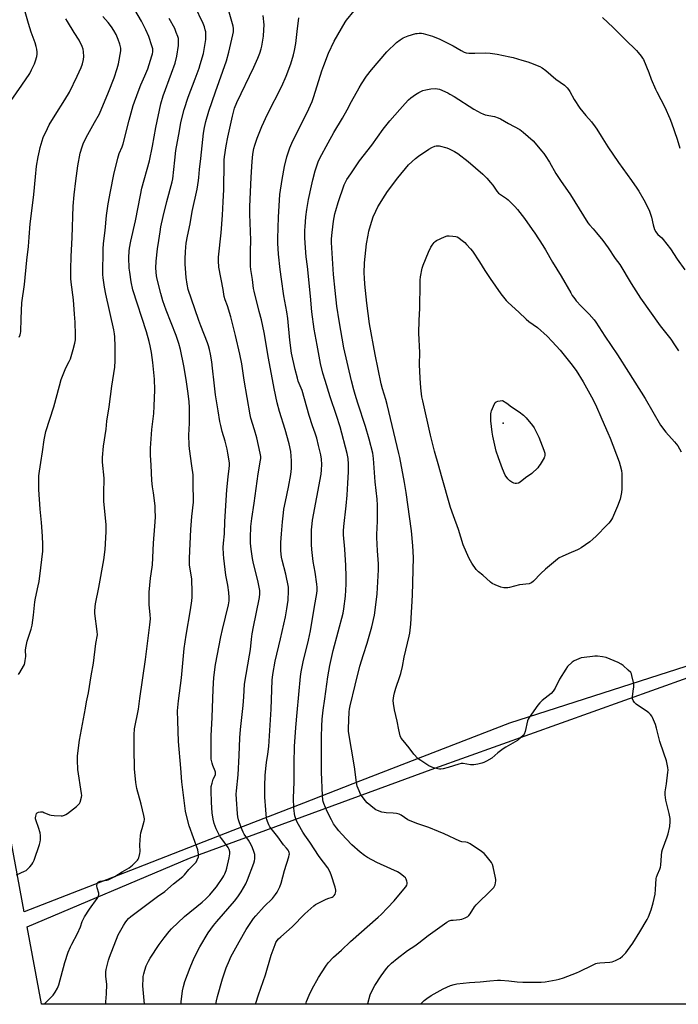
# Model space of a CAD drawing. Units: inches. Extents: x 1189769 to 1195769, y 537457 to 541457.
# Drawn here: x 1190324 to 1190698, y 537457 to 538016 of the extents above; entities that cross this region are included whole.
import ezdxf

# ---------------------------------------------------------------- set-up
doc = ezdxf.new("R2010")
doc.units = ezdxf.units.IN
doc.header["$MEASUREMENT"] = 0
for name, color, linetype in [('ELEV-Spot Elevation', 7, 'Continuous'), ('NTRL-Farm Land', 3, 'Continuous'), ('NTRL-Pasture Land', 2, 'Continuous'), ('Undefined', 1, 'Continuous')]:
    doc.layers.add(name, color=color, linetype=linetype)

msp = doc.modelspace()

# ---------------------------------------------------------------- linework, layer by layer
at = {"layer": 'ELEV-Spot Elevation'}
msp.add_point((1190598.42, 537787.01, 396.07), dxfattribs=at)
at = {"layer": 'NTRL-Farm Land'}
msp.add_lwpolyline([(1191267.79, 537457.32), (1190949.8, 537457.36), (1190949.73, 537457.53), (1190936.61, 537487.24), (1190844.95, 537694.95), (1190818.89, 537686.58), (1190781.52, 537674.58), (1190601.94, 537616.9), (1190517.44, 537584.04), (1190485.14, 537571.48), (1190445.08, 537555.9), (1190390.31, 537534.61), (1190326.69, 537509.87), (1190298.31, 537662.67)], dxfattribs=at)
at = {"layer": 'NTRL-Pasture Land'}
msp.add_lwpolyline([(1190841.23, 537690.08), (1190944.5, 537457.36), (1190336.43, 537457.42), (1190336.41, 537457.53), (1190328.27, 537501.35), (1190420.42, 537540.22), (1190559.55, 537591.25), (1190757.3, 537662.05)], close=True, dxfattribs=at)
at = {"layer": 'Undefined'}
for points, elevation in [([(1190394.96, 537457.42), (1190393.98, 537467.81), (1190394.09, 537471.88), (1190394.23, 537473.01), (1190394.57, 537474.67), (1190395.07, 537476.63), (1190395.92, 537479.16), (1190397.13, 537481.77), (1190398.08, 537483.54), (1190403.32, 537491.28), (1190406.13, 537495.09), (1190408.92, 537498.69), (1190410.26, 537500.14), (1190417.62, 537507.17), (1190427.59, 537515.24), (1190429.73, 537517.16), (1190431.94, 537519.43), (1190434.66, 537522.62), (1190435.75, 537524.04), (1190439.34, 537529.2), (1190439.94, 537530.22), (1190440.41, 537531.3), (1190441.17, 537533.23), (1190441.62, 537534.65), (1190442.97, 537540.45), (1190443.41, 537542.78), (1190443.39, 537543.87), (1190443.01, 537545.08), (1190442.3, 537546.21), (1190438.7, 537551.18), (1190437.92, 537552.4), (1190435.55, 537556.95), (1190434.93, 537558.47), (1190434.48, 537559.82), (1190433.83, 537562.36), (1190433.3, 537566), (1190432.88, 537571.74), (1190432.69, 537578.54), (1190432.82, 537580.92), (1190433.24, 537582.85), (1190433.89, 537585.01), (1190434.96, 537587.13), (1190435.16, 537587.71), (1190435.22, 537588.17), (1190435.17, 537588.96), (1190435.03, 537589.51), (1190433.68, 537592.75), (1190433.27, 537594.12), (1190432.82, 537596.36), (1190432.71, 537598.41), (1190432.69, 537603.21), (1190432.78, 537609.56), (1190433.25, 537619.97), (1190433.82, 537636.2), (1190434.22, 537642.84), (1190435.22, 537650.11), (1190438.27, 537665.87), (1190439.19, 537669.95), (1190442.63, 537684.05), (1190443.04, 537686.34), (1190443.03, 537688.1), (1190442.77, 537691.02), (1190442.11, 537695.08), (1190441.04, 537700.85), (1190439.91, 537710.48), (1190439.69, 537712.81), (1190439.59, 537716.56), (1190439.71, 537718.91), (1190440.3, 537724.26), (1190440.52, 537731.18), (1190441.65, 537749.26), (1190442.34, 537756.66), (1190443, 537761.38), (1190443.11, 537763.08), (1190443.09, 537764.51), (1190442.28, 537770.04), (1190441.86, 537772.35), (1190440.64, 537776.83), (1190438.97, 537782.26), (1190438.14, 537785.71), (1190437.7, 537788), (1190436.68, 537794), (1190435.26, 537803.12), (1190434.38, 537809.89), (1190433.53, 537818.17), (1190433.07, 537821.79), (1190432.34, 537826.12), (1190431.75, 537828.91), (1190431.28, 537830.84), (1190430.7, 537832.63), (1190426.81, 537842.2), (1190425.67, 537845.28), (1190423.5, 537851.99), (1190419.77, 537862.91), (1190419.05, 537865.95), (1190418.53, 537869.61), (1190418.09, 537874.74), (1190417.99, 537877.35), (1190417.99, 537880.27), (1190418.16, 537884.32), (1190418.32, 537886.91), (1190418.56, 537889.18), (1190419.24, 537893.15), (1190420.75, 537900.09), (1190422, 537907.08), (1190424.74, 537919.87), (1190425.62, 537924.77), (1190425.83, 537926.44), (1190426.13, 537931.05), (1190426.96, 537937.27), (1190428.41, 537951.61), (1190428.89, 537954.76), (1190429.7, 537958.2), (1190431.5, 537964.09), (1190435.21, 537975.07), (1190441.4, 537992.63), (1190442.76, 537997.49), (1190445.1, 538007.32), (1190445.43, 538009.04), (1190445.45, 538010.9), (1190445.22, 538012.29), (1190439.5, 538032.32)], 380), ([(1190319.18, 537970.22), (1190325.4, 537978.87), (1190329.77, 537985.45), (1190330.89, 537987.53), (1190332.57, 537990.98), (1190333.13, 537992.64), (1190333.79, 537995.18), (1190333.95, 537996.33), (1190333.94, 537997.5), (1190333.8, 537999.27), (1190333.52, 538000.68), (1190332.84, 538002.87), (1190330.67, 538008.95), (1190329.02, 538013.86), (1190326.48, 538023.07)], 368), ([(1190373.01, 537457.42), (1190373.04, 537458.74), (1190373.39, 537463.36), (1190373.46, 537468.67), (1190373.39, 537470.14), (1190373.03, 537473.37), (1190373, 537474.75), (1190373.06, 537475.84), (1190373.24, 537476.98), (1190374.51, 537482.38), (1190375.13, 537484.16), (1190379.97, 537496.65), (1190382.91, 537502.1), (1190383.89, 537503.57), (1190384.95, 537504.96), (1190385.93, 537505.96), (1190387.22, 537507.05), (1190397.71, 537515.13), (1190402.26, 537518.4), (1190406.45, 537521.24), (1190411.43, 537525.62), (1190416.57, 537529.81), (1190417.53, 537530.75), (1190420.16, 537533.81), (1190424.17, 537538.06), (1190424.88, 537539.25), (1190425.5, 537541.07), (1190425.59, 537541.6), (1190425.59, 537542.44), (1190425.15, 537544.95), (1190420.33, 537558.59), (1190418.69, 537564.52), (1190418.22, 537566.82), (1190416.05, 537583.56), (1190415.52, 537591.36), (1190414.27, 537606.47), (1190413.74, 537618.17), (1190413.73, 537623.81), (1190414.15, 537629.54), (1190415.87, 537642.52), (1190417.5, 537659.21), (1190418.64, 537666.83), (1190421.07, 537681.07), (1190421.82, 537686.27), (1190421.97, 537688.28), (1190422, 537691.15), (1190421.71, 537698.49), (1190420.53, 537706.74), (1190420.39, 537708.48), (1190420.35, 537710.5), (1190421.2, 537726.67), (1190421.84, 537734.16), (1190422.65, 537742.26), (1190422.74, 537745.52), (1190422.44, 537750.08), (1190422.51, 537756.03), (1190422.44, 537757.74), (1190421.83, 537762.9), (1190420.4, 537772.58), (1190420.19, 537774.63), (1190420.16, 537780.15), (1190420.5, 537787.06), (1190420.38, 537795.95), (1190420.25, 537799.18), (1190419.7, 537803.94), (1190418.54, 537811.83), (1190417.21, 537819.54), (1190415.33, 537828.9), (1190414.4, 537832.24), (1190412.8, 537836.83), (1190407.18, 537851.12), (1190405.38, 537856.43), (1190404.13, 537860.68), (1190402.19, 537868.67), (1190401.8, 537870.67), (1190401.36, 537874.99), (1190401.5, 537878.98), (1190402.36, 537885.96), (1190403.08, 537890.62), (1190403.74, 537895.67), (1190404.21, 537898.38), (1190405.5, 537904.34), (1190407.55, 537912.76), (1190410.65, 537923.97), (1190411.04, 537925.67), (1190412.03, 537936.21), (1190412.75, 537941.69), (1190414.69, 537953), (1190415.57, 537957.65), (1190417.45, 537965.04), (1190419.68, 537972.11), (1190423.61, 537982.34), (1190425.92, 537988.51), (1190426.58, 537990.48), (1190428.32, 537996.78), (1190429.69, 538004.72), (1190429.75, 538006.49), (1190429.62, 538009.14), (1190429.4, 538010.27), (1190428.92, 538011.92), (1190428.17, 538013.78), (1190423.4, 538023.57)], 378), ([(1190323.47, 537644.43), (1190324.26, 537645.64), (1190326.32, 537649.17), (1190326.83, 537650.2), (1190327.08, 537651), (1190327.29, 537652.38), (1190327.5, 537654.65), (1190327.43, 537658.18), (1190327.57, 537659.64), (1190328.31, 537663.44), (1190330.56, 537670.16), (1190331.1, 537672.47), (1190331.98, 537678.06), (1190332.63, 537685.72), (1190333.03, 537687.76), (1190334.68, 537694.82), (1190335.08, 537697.17), (1190336.17, 537704.89), (1190337.18, 537714.47), (1190337.32, 537718.22), (1190337.11, 537722.86), (1190336.45, 537730.63), (1190335.69, 537738.3), (1190334.98, 537749.37), (1190334.91, 537755.52), (1190335, 537757.26), (1190335.29, 537759.84), (1190336.17, 537764.83), (1190337.05, 537770.72), (1190337.91, 537777.54), (1190338.86, 537782.33), (1190343.42, 537796.24), (1190346.62, 537808.2), (1190347.65, 537811.76), (1190348.35, 537813.7), (1190350.26, 537818.41), (1190352.16, 537822.02), (1190352.84, 537823.57), (1190354.48, 537828.88), (1190355.37, 537832.43), (1190355.69, 537834.34), (1190355.8, 537835.66), (1190355.81, 537837.1), (1190355.55, 537844.35), (1190355.14, 537848.87), (1190354.55, 537856.99), (1190353.25, 537867.06), (1190353.15, 537869.12), (1190353.11, 537874.39), (1190353.3, 537881.6), (1190353.8, 537892.34), (1190354.4, 537910.21), (1190354.96, 537916.58), (1190355.92, 537924.5), (1190357.1, 537932.97), (1190358.49, 537940.26), (1190359.53, 537943.9), (1190360.11, 537945.55), (1190361.73, 537949.06), (1190366.64, 537957.63), (1190369.31, 537962.64), (1190374.57, 537974.87), (1190377.7, 537983.03), (1190379.47, 537988.37), (1190380.24, 537990.94), (1190381.45, 537998.39), (1190381.46, 537999.83), (1190381, 538002.12), (1190380.01, 538004.79), (1190378.81, 538007.59), (1190377.57, 538009.8), (1190376.18, 538011.96), (1190374.31, 538014.42), (1190371.3, 538017.86)], 372), ([(1190415.7, 537457.41), (1190415.72, 537458.64), (1190416.54, 537464.97), (1190417.11, 537467.51), (1190417.87, 537470.3), (1190420.78, 537478.22), (1190423.16, 537483.72), (1190426.38, 537489.91), (1190431.12, 537497.89), (1190434.13, 537502.11), (1190435.97, 537504.33), (1190445.91, 537515.78), (1190447.84, 537518.31), (1190449.84, 537521.11), (1190452.42, 537525.77), (1190453.39, 537527.91), (1190456.98, 537537.33), (1190457.38, 537538.67), (1190457.51, 537539.81), (1190457.54, 537541.25), (1190457.43, 537542.39), (1190456.97, 537544.02), (1190456.21, 537546.16), (1190455.45, 537547.77), (1190454, 537550.39), (1190451.54, 537553.8), (1190450.82, 537555), (1190449.69, 537557.65), (1190448.3, 537562.07), (1190447.91, 537563.67), (1190447.69, 537565.37), (1190447.05, 537573.68), (1190447.01, 537576.49), (1190447.12, 537578.51), (1190447.99, 537587.52), (1190448.59, 537598.45), (1190448.92, 537608.56), (1190449.32, 537613.2), (1190450.85, 537626.78), (1190451.26, 537631.69), (1190451.74, 537639.05), (1190454.55, 537655.43), (1190454.96, 537658.56), (1190455.53, 537664.45), (1190455.97, 537667.59), (1190456.69, 537671.45), (1190458.26, 537678.82), (1190460.1, 537688.17), (1190460.41, 537690.22), (1190460.41, 537690.92), (1190460.26, 537692.06), (1190459.12, 537697.76), (1190456.8, 537707.45), (1190456.22, 537710.32), (1190455.46, 537715.47), (1190455.12, 537719.02), (1190455.01, 537721.97), (1190455.33, 537728.44), (1190455.81, 537732.96), (1190457.2, 537741.68), (1190459.45, 537758.26), (1190460.78, 537766.09), (1190460.88, 537766.97), (1190460.89, 537768.1), (1190460.58, 537770.11), (1190458.57, 537778.71), (1190457.37, 537783.31), (1190455.29, 537789.9), (1190454.83, 537791.74), (1190451.55, 537811.45), (1190450.1, 537820.78), (1190449.01, 537826.13), (1190446.52, 537836.78), (1190443.85, 537847.47), (1190442.01, 537853.61), (1190440.68, 537857.09), (1190440.16, 537858.9), (1190439.52, 537862.8), (1190437.12, 537875.63), (1190436.92, 537879.16), (1190436.94, 537881.22), (1190438.38, 537895.09), (1190439.19, 537905.15), (1190439.62, 537912.62), (1190439.86, 537919.57), (1190440.06, 537934.97), (1190440.15, 537936.45), (1190440.37, 537938.22), (1190441.34, 537944.43), (1190442.27, 537949.34), (1190444.77, 537961.19), (1190446, 537965.77), (1190447.34, 537969.06), (1190456.94, 537989.02), (1190459.27, 537994.14), (1190460.31, 537996.93), (1190461.11, 537999.49), (1190461.46, 538000.93), (1190462.51, 538006.69), (1190462.68, 538010.14), (1190462.72, 538013.01), (1190462.26, 538018.37)], 382), ([(1190457.88, 537457.41), (1190458.03, 537458.02), (1190459.6, 537462.66), (1190463.64, 537473.99), (1190466.84, 537485.16), (1190469, 537491.34), (1190469.49, 537492.39), (1190470.23, 537493.59), (1190470.95, 537494.46), (1190472.2, 537495.65), (1190478.78, 537501.35), (1190485.94, 537508.67), (1190491.01, 537513.15), (1190491.94, 537513.87), (1190492.67, 537514.32), (1190497.55, 537516.87), (1190498.87, 537517.42), (1190501.31, 537518.14), (1190501.98, 537518.49), (1190502.59, 537519.06), (1190503.04, 537519.74), (1190503.36, 537520.49), (1190503.52, 537521.26), (1190503.44, 537522.08), (1190503, 537523.72), (1190500.75, 537530.81), (1190499.98, 537532.7), (1190498.83, 537534.68), (1190494, 537541.22), (1190488.62, 537549.27), (1190485.82, 537553.31), (1190484.75, 537554.99), (1190482.27, 537559.28), (1190481.22, 537561.36), (1190480.23, 537564.17), (1190479.96, 537565.61), (1190479.65, 537568.55), (1190479.51, 537574.33), (1190479.77, 537583.48), (1190479.83, 537594.12), (1190480, 537603.66), (1190480.75, 537614.31), (1190481.45, 537622.87), (1190483.47, 537643.39), (1190483.81, 537645.87), (1190484.98, 537651.7), (1190487.9, 537663.97), (1190489, 537669.3), (1190491.45, 537683.12), (1190492.61, 537690.44), (1190492.81, 537692.13), (1190492.85, 537693.81), (1190492.68, 537695.73), (1190491.69, 537702.42), (1190490.67, 537708.64), (1190489.81, 537715.44), (1190489.69, 537718.25), (1190489.68, 537726.47), (1190489.95, 537730.03), (1190490.23, 537732.06), (1190495.1, 537758.06), (1190495.36, 537760.65), (1190495.49, 537763.54), (1190495.31, 537766.67), (1190494.98, 537769), (1190493.71, 537774.35), (1190492.6, 537778.58), (1190491.78, 537781.31), (1190490.26, 537785.61), (1190488.35, 537791.34), (1190484.29, 537805.57), (1190482.18, 537810.92), (1190481.65, 537812.53), (1190480.34, 537817.48), (1190478.35, 537826.81), (1190477.35, 537834.07), (1190476.21, 537846.37), (1190475.64, 537850.17), (1190474.02, 537859.25), (1190472.56, 537868.69), (1190471.85, 537874.23), (1190471.02, 537882.95), (1190470.61, 537889.14), (1190470.6, 537891.86), (1190470.94, 537903.88), (1190471.78, 537916.84), (1190472.97, 537925.27), (1190474.41, 537932.62), (1190475.73, 537938.08), (1190477.31, 537943.2), (1190479.03, 537947.29), (1190486.69, 537962.19), (1190488.2, 537965.4), (1190490, 537969.51), (1190491.05, 537972.37), (1190495.59, 537986.96), (1190496.62, 537989.94), (1190499.39, 537996.96), (1190502.51, 538003.88), (1190508.71, 538014.63), (1190509.56, 538015.78), (1190513.88, 538020.97)], 386), ([(1190323.8, 537835.86), (1190324.38, 537837.21), (1190324.58, 537838.05), (1190324.67, 537838.9), (1190324.87, 537846.37), (1190325.41, 537855.37), (1190326.89, 537865.75), (1190328.19, 537879.61), (1190329.07, 537887.36), (1190329.53, 537892.67), (1190330.03, 537900.18), (1190331.22, 537908.99), (1190332.11, 537916.84), (1190333.01, 537926.85), (1190333.69, 537932.96), (1190334.57, 537938.13), (1190335.28, 537941.58), (1190335.81, 537943.55), (1190337.52, 537949.09), (1190339.8, 537954.27), (1190340.88, 537956.28), (1190344.18, 537961.78), (1190349.78, 537970.53), (1190352.31, 537974.88), (1190356.81, 537983.97), (1190358.96, 537988.82), (1190359.81, 537990.99), (1190360.38, 537993.45), (1190360.46, 537995.17), (1190360.33, 537997.77), (1190360.05, 537999.16), (1190359.51, 538000.77), (1190357.83, 538004.32), (1190355, 538008.7), (1190351.18, 538014.92), (1190350.32, 538016.44)], 370), ([(1190337.96, 537457.42), (1190342.32, 537461.69), (1190343.13, 537462.58), (1190344.27, 537464.25), (1190345.59, 537466.49), (1190346.26, 537468.4), (1190349.77, 537481.03), (1190351.67, 537486.87), (1190352.91, 537489.89), (1190353.7, 537491.5), (1190356.98, 537497.53), (1190358.55, 537501.33), (1190359.62, 537504.33), (1190360.85, 537506.88), (1190363.65, 537511.23), (1190368.11, 537517.4), (1190368.77, 537518.63), (1190368.98, 537519.62), (1190368.93, 537520.42), (1190368.09, 537523.44), (1190367.89, 537524.54), (1190368.01, 537525.61), (1190368.31, 537526.31), (1190368.79, 537526.75), (1190369.79, 537527.15), (1190373.48, 537527.72), (1190374.31, 537527.95), (1190375.13, 537528.31), (1190378.02, 537529.85), (1190382.28, 537532.51), (1190386.24, 537534.77), (1190388.05, 537536.27), (1190390, 537538.09), (1190390.98, 537539.16), (1190391.28, 537539.65), (1190391.62, 537540.44), (1190392.35, 537542.95), (1190392.47, 537544.08), (1190392.34, 537547.84), (1190392.65, 537553.11), (1190392.9, 537554.55), (1190393.5, 537557.11), (1190394.72, 537561.2), (1190394.84, 537561.97), (1190394.85, 537562.64), (1190394.57, 537564.36), (1190393.06, 537570.95), (1190390.65, 537579.86), (1190390.09, 537583.15), (1190389.33, 537591.02), (1190389.19, 537593.38), (1190389.01, 537599.93), (1190389.14, 537604.27), (1190389.09, 537611.29), (1190389.16, 537612.42), (1190389.33, 537613.58), (1190391.53, 537624.77), (1190392.31, 537630.9), (1190395.42, 537652.89), (1190397.97, 537672.62), (1190398.31, 537676.07), (1190398.22, 537678.37), (1190397.55, 537684.09), (1190397.55, 537691.16), (1190398.29, 537699.09), (1190399.34, 537705.29), (1190399.5, 537706.61), (1190399.97, 537719.03), (1190400.84, 537728.67), (1190401.14, 537733.76), (1190401.03, 537738.09), (1190400.9, 537740.11), (1190400, 537747.46), (1190399.48, 537750.92), (1190399.11, 537754.59), (1190398.71, 537763.14), (1190398.32, 537768.99), (1190398.27, 537772.79), (1190399.16, 537783.41), (1190400.21, 537792.54), (1190400.42, 537796.63), (1190400.71, 537806.02), (1190400.51, 537812.09), (1190399.7, 537821.54), (1190398.93, 537827.16), (1190398.19, 537830.85), (1190397.57, 537833.37), (1190396.02, 537838.79), (1190388.38, 537862.79), (1190387.29, 537867.16), (1190386.53, 537872.74), (1190386.29, 537875.08), (1190386.06, 537881.14), (1190386.25, 537884.57), (1190386.48, 537886.3), (1190387.22, 537890.38), (1190389.72, 537901.84), (1190392.56, 537916.37), (1190393.47, 537920.35), (1190397.68, 537935.97), (1190399.47, 537944.3), (1190401.31, 537954.88), (1190404.17, 537968.16), (1190405.55, 537972.77), (1190410.25, 537985.61), (1190412.23, 537991.38), (1190413.17, 537995.2), (1190414.17, 538001.27), (1190414.25, 538002.99), (1190414.12, 538005.26), (1190413.85, 538006.36), (1190412.97, 538008.79), (1190412.05, 538010.91), (1190408.91, 538016.59)], 376), ([(1190435.43, 537457.41), (1190435.77, 537459.27), (1190436.31, 537461.69), (1190439.26, 537471.87), (1190441.29, 537477.96), (1190443.07, 537482.34), (1190443.91, 537484.18), (1190448.58, 537492.77), (1190452.59, 537499.78), (1190453.7, 537501.54), (1190456.72, 537505.94), (1190458.02, 537507.56), (1190462.87, 537512.86), (1190467.48, 537517.33), (1190469.28, 537519.58), (1190470.25, 537521.02), (1190471.61, 537523.92), (1190472.45, 537526.01), (1190474.37, 537533.18), (1190476.85, 537540.97), (1190477.08, 537542.06), (1190477.09, 537542.62), (1190476.96, 537543.47), (1190476.79, 537544.01), (1190476.38, 537544.75), (1190475.48, 537545.9), (1190473.74, 537547.75), (1190470.63, 537552.4), (1190466.1, 537557.94), (1190465.39, 537559.19), (1190464.65, 537561.06), (1190464.31, 537562.15), (1190464.15, 537563.02), (1190463.67, 537567.73), (1190463.23, 537574.81), (1190463.14, 537581.23), (1190463.41, 537587.09), (1190463.75, 537591.13), (1190464.18, 537594.6), (1190464.92, 537599.24), (1190465.44, 537603.67), (1190466.82, 537624.8), (1190467.36, 537641.2), (1190467.63, 537644.53), (1190468.99, 537652.07), (1190472.03, 537664.7), (1190474.88, 537677.22), (1190475.74, 537681.69), (1190476.48, 537686.64), (1190476.64, 537691.97), (1190476.57, 537694.03), (1190475.05, 537701.45), (1190473.06, 537709.27), (1190472.69, 537711.01), (1190472.31, 537714.64), (1190472.31, 537719.41), (1190472.62, 537724.34), (1190473.17, 537731.1), (1190473.71, 537736.12), (1190474.02, 537738.19), (1190474.86, 537742.58), (1190476.66, 537750.69), (1190477.99, 537757.89), (1190478.34, 537761.29), (1190478.39, 537765.69), (1190477.88, 537770.97), (1190477.05, 537775.28), (1190474.76, 537783.49), (1190471.49, 537793.7), (1190470.27, 537798.58), (1190468.5, 537806.75), (1190465.23, 537823.84), (1190462.79, 537838.52), (1190461.21, 537845.77), (1190459.96, 537850.49), (1190457.11, 537861.89), (1190456.83, 537863.5), (1190456.21, 537868.52), (1190455.19, 537874.21), (1190455.02, 537876.15), (1190454.99, 537877.9), (1190455.01, 537884.59), (1190455.18, 537890.88), (1190454.69, 537905.62), (1190454.69, 537909.79), (1190455.46, 537926.7), (1190456.03, 537935.56), (1190456.41, 537939.6), (1190456.93, 537942.96), (1190457.44, 537944.85), (1190458.75, 537948.67), (1190461.46, 537955.44), (1190464.68, 537962.43), (1190472.86, 537978.23), (1190475.34, 537983.96), (1190477.92, 537990.86), (1190479.44, 537995.97), (1190480.09, 537998.53), (1190480.71, 538002.42), (1190481.44, 538009.21), (1190482.42, 538017.03)], 384), ([(1190654.67, 538017.25), (1190660.84, 538011.63), (1190667.59, 538004.79), (1190674.05, 537998.53), (1190675.03, 537997.44), (1190676.67, 537995.35), (1190677.53, 537994.16), (1190677.96, 537993.39), (1190681.09, 537986.08), (1190682.43, 537982.23), (1190684.77, 537976.58), (1190685.54, 537974.99), (1190690.13, 537966.29), (1190692.86, 537959.86), (1190693.8, 537957.42), (1190697.04, 537948.23), (1190698.61, 537943.03)], 386), ([(1190486.45, 537457.41), (1190486.84, 537458.86), (1190488.26, 537462.58), (1190489.99, 537466.02), (1190493.6, 537472.57), (1190497.73, 537478.95), (1190499.16, 537480.8), (1190502.16, 537484), (1190506.65, 537488.03), (1190511.77, 537492.94), (1190527.52, 537506.72), (1190529.2, 537508.3), (1190532.83, 537512), (1190536.54, 537516.08), (1190540.11, 537520.42), (1190543.22, 537523.95), (1190543.81, 537524.89), (1190544.01, 537525.64), (1190543.93, 537526.44), (1190543.71, 537527.24), (1190543.3, 537528.29), (1190542.89, 537529.02), (1190542.07, 537529.85), (1190539.93, 537531.47), (1190538.42, 537532.4), (1190534.71, 537534.2), (1190526.7, 537537.73), (1190521.37, 537540.63), (1190519.69, 537541.77), (1190517.23, 537543.61), (1190512.61, 537547.75), (1190506.76, 537553.96), (1190505.07, 537555.84), (1190503.81, 537557.41), (1190502.23, 537559.76), (1190500.93, 537562.01), (1190498.53, 537566.66), (1190496.63, 537571.2), (1190496.31, 537572.3), (1190496.09, 537573.42), (1190495.9, 537575.75), (1190495.42, 537589.08), (1190495.36, 537609), (1190495.51, 537615.06), (1190495.79, 537619.13), (1190496.3, 537624.17), (1190497.26, 537630.73), (1190498.87, 537643.2), (1190500.05, 537649.63), (1190501.11, 537654.67), (1190501.95, 537658.03), (1190507.67, 537679.31), (1190508.08, 537681.71), (1190508.92, 537688.97), (1190509.28, 537695.76), (1190509.32, 537700.13), (1190509.21, 537706.3), (1190508.56, 537715.5), (1190507.83, 537723.62), (1190507.79, 537725.95), (1190507.96, 537728.48), (1190509.31, 537740.2), (1190509.89, 537746.18), (1190510.34, 537752.94), (1190510.64, 537759.36), (1190510.66, 537763.77), (1190510.44, 537767.06), (1190509.93, 537769.77), (1190505.88, 537784.94), (1190503.84, 537791.4), (1190500.24, 537801.93), (1190497.36, 537811.28), (1190496.01, 537815.41), (1190494.82, 537820.99), (1190492.8, 537831.4), (1190491.16, 537840.45), (1190489.77, 537850.23), (1190489, 537859.09), (1190487.3, 537875.89), (1190486.68, 537881.34), (1190486.01, 537889.16), (1190485.9, 537892.4), (1190485.89, 537896.55), (1190485.97, 537898.46), (1190486.48, 537904.07), (1190487.01, 537908.37), (1190487.99, 537914.02), (1190489.59, 537921.69), (1190490.36, 537925.09), (1190491.66, 537930.27), (1190493.48, 537935.31), (1190494.42, 537937.47), (1190499.16, 537946.19), (1190502.42, 537951.95), (1190507.31, 537960.09), (1190509.88, 537964.75), (1190512.4, 537969.58), (1190516.76, 537977.27), (1190518.09, 537979.55), (1190520.89, 537983.97), (1190523.63, 537987.55), (1190532.45, 537997.76), (1190537.93, 538003.03), (1190540.04, 538004.59), (1190541.75, 538005.61), (1190544.55, 538006.85), (1190548.76, 538008.05), (1190549.61, 538008.2), (1190550.73, 538008.28), (1190552.13, 538008.26), (1190552.99, 538008.14), (1190558.39, 538006.67), (1190562.47, 538004.92), (1190564.34, 538004.04), (1190570.07, 538001.08), (1190574.49, 537998.49), (1190576.36, 537997.59), (1190577.45, 537997.2), (1190578.87, 537997.01), (1190582.33, 537996.89), (1190588.65, 537997.17), (1190590.97, 537997.03), (1190595.05, 537996.44), (1190602.15, 537994.98), (1190604.14, 537994.49), (1190608.99, 537993.1), (1190612.3, 537992.04), (1190613.96, 537991.42), (1190619.22, 537989.37), (1190620.54, 537988.73), (1190622.62, 537987.17), (1190628.33, 537982.21), (1190633.13, 537978.8), (1190634.69, 537977.29), (1190635.38, 537976.42), (1190636.16, 537975.23), (1190638.73, 537970.78), (1190641.83, 537965.85), (1190645.34, 537961.56), (1190648.56, 537957.95), (1190650.59, 537955.2), (1190651.55, 537953.79), (1190653.92, 537949.8), (1190657.7, 537943.78), (1190663.83, 537934.91), (1190671.25, 537924.75), (1190674.25, 537920.44), (1190675.35, 537918.73), (1190678.25, 537913.7), (1190681.2, 537907.85), (1190682.45, 537903.99), (1190683.42, 537899.55), (1190684.31, 537897.01), (1190684.93, 537895.67), (1190685.41, 537894.97), (1190686.15, 537894.1), (1190688.37, 537892.15), (1190689.19, 537891.32), (1190693.3, 537886.06), (1190697.11, 537880.12), (1190701.38, 537874.14)], 388), ([(1190521.37, 537457.4), (1190521.53, 537457.77), (1190522.9, 537462.62), (1190524.39, 537466), (1190525.53, 537468.03), (1190529.14, 537473.43), (1190532.25, 537477.65), (1190533.55, 537479.23), (1190534.98, 537480.69), (1190538.17, 537483.36), (1190544.1, 537487.94), (1190548.26, 537490.59), (1190550.56, 537492.16), (1190555.9, 537496.28), (1190566.48, 537503.89), (1190567.75, 537504.62), (1190568.81, 537504.97), (1190569.97, 537505.14), (1190573.79, 537505.44), (1190574.94, 537505.62), (1190576.81, 537506.33), (1190578.28, 537507.17), (1190578.89, 537507.76), (1190579.59, 537508.66), (1190582.12, 537512.64), (1190582.99, 537513.82), (1190591.68, 537522.21), (1190593.02, 537523.64), (1190593.49, 537524.33), (1190593.81, 537525.12), (1190594.04, 537526.22), (1190594.16, 537527.35), (1190594.14, 537528.2), (1190594.01, 537529.06), (1190592.64, 537535.33), (1190592.25, 537536.71), (1190591.71, 537537.7), (1190588.71, 537541.59), (1190587.53, 537542.86), (1190586.12, 537543.94), (1190579.68, 537548.45), (1190578.97, 537548.82), (1190578.25, 537549.05), (1190577.24, 537549.23), (1190574.9, 537549.49), (1190573.79, 537549.83), (1190564.89, 537554.04), (1190561.78, 537555.43), (1190556.24, 537557.61), (1190549.9, 537559.75), (1190545.56, 537561.42), (1190544.23, 537562.07), (1190540.6, 537564.63), (1190539.85, 537565.07), (1190539.33, 537565.28), (1190537.93, 537565.58), (1190535.92, 537565.84), (1190532.06, 537565.95), (1190530.88, 537566.06), (1190529.51, 537566.43), (1190527.09, 537567.27), (1190526.06, 537567.74), (1190525.32, 537568.22), (1190521.19, 537571.6), (1190520.06, 537572.95), (1190517.52, 537576.57), (1190516.63, 537578.4), (1190515.62, 537581.11), (1190515.19, 537583.26), (1190513.97, 537592.06), (1190510.72, 537612.06), (1190510.69, 537613.85), (1190511.06, 537623.3), (1190511.19, 537624.71), (1190511.53, 537626.58), (1190514.34, 537638.45), (1190517.14, 537649.16), (1190519.12, 537655.86), (1190521.18, 537662.17), (1190523.91, 537671.58), (1190525.31, 537678.16), (1190526.23, 537683.92), (1190526.88, 537690.24), (1190527.66, 537703.8), (1190527.61, 537707.32), (1190527.1, 537714.57), (1190526.74, 537722.14), (1190526.78, 537723.92), (1190527.19, 537731.38), (1190527.17, 537740.47), (1190526.93, 537743.92), (1190525.83, 537753.86), (1190524.87, 537766.94), (1190524.37, 537770.11), (1190522.37, 537777.89), (1190520.33, 537785.09), (1190515.99, 537798.36), (1190514.41, 537803.41), (1190513.65, 537805.95), (1190512.26, 537811.14), (1190508.02, 537829.88), (1190505.27, 537845.15), (1190504.02, 537853.36), (1190503.02, 537862.41), (1190502.19, 537871.39), (1190501.03, 537889.49), (1190501.06, 537891.63), (1190501.34, 537895.21), (1190502.14, 537901.75), (1190502.97, 537905.76), (1190503.47, 537907.75), (1190504.81, 537912.24), (1190508.23, 537922.2), (1190508.9, 537923.82), (1190509.79, 537925.36), (1190511.88, 537928.6), (1190516.91, 537935.85), (1190523.94, 537944.87), (1190530.35, 537953.92), (1190534.14, 537958.62), (1190539.84, 537964.94), (1190542.72, 537968.36), (1190544.62, 537970.42), (1190545.96, 537971.55), (1190548.57, 537973.49), (1190550.55, 537974.65), (1190552.86, 537975.74), (1190554.51, 537976.24), (1190557.36, 537976.76), (1190560.13, 537976.88), (1190561.2, 537976.79), (1190562.2, 537976.53), (1190566.94, 537974.41), (1190568.2, 537973.75), (1190570.63, 537972.32), (1190581.71, 537965.28), (1190585.82, 537962.94), (1190586.89, 537962.47), (1190588.27, 537962.03), (1190593.5, 537960.97), (1190595.64, 537960.27), (1190596.91, 537959.65), (1190601.38, 537957.11), (1190607.92, 537953.61), (1190609.75, 537952.23), (1190615.41, 537947.22), (1190616.59, 537945.92), (1190620.2, 537941.66), (1190621.49, 537940.06), (1190622.31, 537938.85), (1190624.65, 537935.13), (1190628.3, 537928.78), (1190630.94, 537924.75), (1190636.54, 537916.56), (1190646.48, 537900.72), (1190647.36, 537899.58), (1190649.54, 537897.24), (1190651.41, 537894.99), (1190654.88, 537890.66), (1190658.02, 537886.44), (1190661.89, 537880.55), (1190664.56, 537877.01), (1190670.97, 537866.21), (1190676.34, 537858.06), (1190687.48, 537842.34), (1190693.53, 537834.65), (1190695.67, 537831.53), (1190697.88, 537828.03)], 390), ([(1190551.49, 537457.4), (1190553.6, 537459.47), (1190555.01, 537460.56), (1190557.46, 537462.23), (1190564.36, 537466.03), (1190568.58, 537468), (1190570.51, 537468.59), (1190572.2, 537468.98), (1190579.33, 537469.68), (1190585.35, 537470.05), (1190590.86, 537470.69), (1190595.19, 537470.98), (1190596.93, 537471.03), (1190601.64, 537470.68), (1190606.33, 537470.15), (1190609.49, 537469.96), (1190620, 537469.88), (1190622.28, 537470.05), (1190628.42, 537471.13), (1190630.16, 537471.5), (1190632.69, 537472.31), (1190640.07, 537475.27), (1190641.67, 537475.99), (1190649, 537479.62), (1190650.89, 537480.44), (1190651.72, 537480.65), (1190653.16, 537480.85), (1190658.88, 537481.18), (1190660.27, 537481.42), (1190662.15, 537482.16), (1190663.96, 537483.05), (1190664.68, 537483.54), (1190666.01, 537484.68), (1190667.93, 537486.49), (1190668.99, 537487.8), (1190671.87, 537492), (1190675.97, 537498.37), (1190680.09, 537505.41), (1190680.8, 537506.98), (1190682.38, 537510.99), (1190683.5, 537514.94), (1190684.54, 537519.73), (1190684.82, 537522.38), (1190685.23, 537528.62), (1190685.36, 537529.49), (1190685.93, 537531.03), (1190687.34, 537533.94), (1190687.71, 537535.05), (1190687.85, 537536.22), (1190688.16, 537541.77), (1190688.41, 537543.74), (1190688.82, 537545.14), (1190691.42, 537552.33), (1190692, 537554.11), (1190692.92, 537558.18), (1190693.17, 537561.1), (1190693.05, 537562.81), (1190692.56, 537565.61), (1190690.61, 537573.07), (1190690.31, 537576.22), (1190690.36, 537577.96), (1190691.07, 537582.37), (1190691.86, 537589.09), (1190691.92, 537590.26), (1190691.77, 537591.73), (1190691.07, 537595.52), (1190689.46, 537599.77), (1190687.23, 537606.52), (1190685.44, 537614.09), (1190684.81, 537616.05), (1190683.12, 537620.09), (1190682.68, 537620.82), (1190681.97, 537621.67), (1190680.98, 537622.66), (1190680.3, 537623.21), (1190673.83, 537627.55), (1190673.38, 537627.94), (1190672.83, 537628.59), (1190672.09, 537629.78), (1190671.85, 537630.57), (1190671.83, 537631.71), (1190672.12, 537634.92), (1190672.46, 537637.42), (1190672.49, 537638.52), (1190672.26, 537639.94), (1190671.37, 537643.94), (1190671.12, 537644.76), (1190670.73, 537645.5), (1190669.34, 537646.95), (1190666.53, 537649.51), (1190665.39, 537650.4), (1190663.57, 537651.3), (1190656.8, 537654.1), (1190654.81, 537654.47), (1190651.92, 537654.78), (1190650.47, 537654.86), (1190649.01, 537654.75), (1190644.34, 537654.14), (1190642.61, 537653.86), (1190641.25, 537653.42), (1190638.64, 537652.29), (1190637.45, 537651.51), (1190634.95, 537648.94), (1190633.88, 537647.53), (1190630.36, 537641.73), (1190627.87, 537636.65), (1190626.79, 537634.98), (1190625.57, 537633.74), (1190620.5, 537629.62), (1190619.19, 537628.43), (1190618.09, 537627.04), (1190613.09, 537620.03), (1190612.52, 537619.02), (1190612.24, 537618.2), (1190610.91, 537612.2), (1190610.32, 537610.67), (1190609.74, 537609.76), (1190608.5, 537608.62), (1190606.44, 537607.09), (1190599.9, 537603.29), (1190598.43, 537602.35), (1190595.4, 537599.94), (1190591.97, 537597.06), (1190588.97, 537595.26), (1190587.42, 537594.47), (1190586.3, 537594.11), (1190583.99, 537593.54), (1190581.67, 537593.11), (1190579.77, 537593.25), (1190575.75, 537593.9), (1190574.59, 537593.9), (1190573.16, 537593.56), (1190567.18, 537591.69), (1190564.38, 537591), (1190562.98, 537590.75), (1190562.19, 537590.73), (1190561.38, 537590.84), (1190558.92, 537591.54), (1190557.58, 537592.02), (1190556.31, 537592.68), (1190551.63, 537595.61), (1190550.69, 537596.28), (1190550.07, 537596.85), (1190547.75, 537599.31), (1190545, 537602.79), (1190541.57, 537606.94), (1190540.55, 537608.41), (1190539.93, 537609.74), (1190539.12, 537613.12), (1190538.22, 537618.06), (1190536.65, 537624.45), (1190536.1, 537627.98), (1190536.02, 537629.74), (1190536.32, 537632.33), (1190536.72, 537634.05), (1190537.49, 537636.63), (1190539.83, 537643.41), (1190540.3, 537645.08), (1190541.19, 537648.97), (1190542.16, 537654.22), (1190544.19, 537662.26), (1190545.1, 537666.2), (1190545.38, 537667.94), (1190545.93, 537672.96), (1190546.92, 537689.49), (1190547.45, 537710.87), (1190547.22, 537717.48), (1190546.41, 537725.95), (1190543.31, 537747.68), (1190542.36, 537753.48), (1190539.79, 537767.52), (1190539.28, 537769.84), (1190532.52, 537797.73), (1190531.8, 537800.39), (1190529.89, 537806.57), (1190529.16, 537809.42), (1190525.74, 537825.94), (1190522.62, 537843.42), (1190521.12, 537855.13), (1190519.95, 537865.91), (1190519.7, 537869.48), (1190519.61, 537872.13), (1190519.79, 537878.08), (1190520.88, 537888.76), (1190521.73, 537893.71), (1190522.23, 537896.01), (1190523.06, 537899.14), (1190524.69, 537904.19), (1190526.08, 537907.38), (1190527.24, 537909.73), (1190531.4, 537916.5), (1190532.73, 537918.46), (1190538.61, 537926.34), (1190544.73, 537933.54), (1190548.67, 537937.22), (1190550.28, 537938.54), (1190556.15, 537942.48), (1190557.98, 537943.47), (1190559.61, 537944.2), (1190560.45, 537944.45), (1190561.33, 537944.5), (1190562.17, 537944.37), (1190566.36, 537943.2), (1190567.73, 537942.75), (1190570.8, 537941.23), (1190572.76, 537940.03), (1190578.52, 537935.53), (1190586.87, 537928.31), (1190589.19, 537926), (1190591.24, 537923.61), (1190592.5, 537922.04), (1190594.89, 537918.7), (1190595.81, 537917.61), (1190596.86, 537916.73), (1190600.24, 537914.51), (1190601.16, 537913.8), (1190604.94, 537910.02), (1190606.49, 537908.25), (1190610.48, 537903.21), (1190614.87, 537897.03), (1190616.36, 537894.86), (1190620.85, 537887.89), (1190622.4, 537885.38), (1190626.36, 537878.41), (1190631.35, 537870.44), (1190636.7, 537860.96), (1190637.61, 537859.48), (1190638.96, 537857.57), (1190639.88, 537856.45), (1190642.64, 537853.48), (1190647.15, 537848.94), (1190649.95, 537845.69), (1190651.01, 537844.32), (1190656.14, 537836.49), (1190663.27, 537825.87), (1190669.53, 537815.97), (1190678.89, 537801.01), (1190687.72, 537785.96), (1190690.6, 537781.96), (1190695.64, 537776.4), (1190697.43, 537774.16), (1190699.3, 537770.87)], 392)]:
    msp.add_lwpolyline(points, dxfattribs=dict(at, elevation=elevation))
for points, elevation in [([(1190600.54, 537693.54), (1190598.84, 537693.7), (1190597.16, 537694.04), (1190593.92, 537695.31), (1190592.11, 537696.15), (1190591.16, 537696.82), (1190586.8, 537700.72), (1190584.38, 537702.63), (1190583.78, 537703.21), (1190583.05, 537704.1), (1190580.56, 537707.66), (1190579.18, 537710.22), (1190577.51, 537713.65), (1190575.7, 537718.07), (1190572.98, 537726.8), (1190570.13, 537734.44), (1190568.52, 537739.22), (1190563.43, 537757.09), (1190561.91, 537762.7), (1190559.37, 537771.19), (1190557.13, 537780.2), (1190552.8, 537799.67), (1190552.33, 537802.02), (1190551.64, 537807.06), (1190551.26, 537812.63), (1190551.02, 537820.33), (1190551.09, 537827.06), (1190550.59, 537838.06), (1190550.79, 537845.53), (1190551.19, 537852.2), (1190551.33, 537866.53), (1190551.39, 537868.28), (1190551.55, 537870.01), (1190552.5, 537874.92), (1190553, 537876.62), (1190556.02, 537884.06), (1190557.45, 537886.92), (1190558.14, 537888.13), (1190559.26, 537889.62), (1190559.89, 537890.21), (1190560.59, 537890.71), (1190565.03, 537892.75), (1190566.64, 537893.29), (1190567.78, 537893.34), (1190569.83, 537893.2), (1190571.56, 537893.01), (1190572.38, 537892.79), (1190573.33, 537892.23), (1190574.44, 537891.34), (1190576.63, 537889.47), (1190577.67, 537888.41), (1190579.87, 537886.05), (1190580.97, 537884.7), (1190585, 537878.54), (1190587.98, 537873.73), (1190591.01, 537869.11), (1190597.14, 537860.34), (1190600.09, 537856.74), (1190601.31, 537855.47), (1190607.21, 537850.08), (1190611.41, 537845.99), (1190612.96, 537844.75), (1190617.79, 537841.33), (1190623.37, 537836.44), (1190626.25, 537833.47), (1190630.64, 537828.55), (1190636.79, 537820.94), (1190639.73, 537816.88), (1190643.8, 537810.44), (1190648.54, 537802.01), (1190650.84, 537797.72), (1190654.37, 537789.31), (1190657.85, 537781.49), (1190659.11, 537778.47), (1190664.25, 537765.18), (1190664.86, 537763), (1190665.47, 537760.23), (1190665.63, 537758.22), (1190665.75, 537754.44), (1190665.65, 537749.75), (1190665.44, 537747.72), (1190664.7, 537744.02), (1190663.3, 537739.93), (1190660.47, 537733.43), (1190659.91, 537732.43), (1190659.12, 537731.28), (1190658.43, 537730.4), (1190657.43, 537729.31), (1190651.21, 537722.96), (1190649.25, 537721.15), (1190647.51, 537719.76), (1190642.62, 537716.32), (1190641.38, 537715.51), (1190640.59, 537715.1), (1190635.64, 537713.07), (1190631.8, 537711.36), (1190630.2, 537710.57), (1190629.21, 537709.91), (1190622.33, 537704.3), (1190619.81, 537701.85), (1190615.59, 537697.44), (1190614.51, 537696.54), (1190613.83, 537696.18), (1190613.09, 537695.94), (1190607.68, 537695.33), (1190604.87, 537694.62), (1190601.9, 537693.72), (1190601.1, 537693.57)], 394), ([(1190606.02, 537752.77), (1190605.19, 537752.81), (1190604.39, 537753.01), (1190603.38, 537753.51), (1190602.2, 537754.28), (1190601.57, 537754.83), (1190601.02, 537755.47), (1190599.58, 537757.55), (1190598.04, 537761.11), (1190595.71, 537767.44), (1190594.48, 537771.25), (1190593.58, 537774.55), (1190592.52, 537779.69), (1190592.16, 537782.04), (1190591.44, 537788.29), (1190591.41, 537792.4), (1190591.51, 537793.26), (1190591.75, 537794.09), (1190592.88, 537796.78), (1190593.62, 537798.34), (1190593.93, 537798.78), (1190594.33, 537799.11), (1190595.39, 537799.5), (1190597.93, 537799.96), (1190600.46, 537798.35), (1190603.19, 537796.37), (1190607.48, 537793.46), (1190609.94, 537791.5), (1190611.39, 537790.07), (1190615.01, 537785.77), (1190615.93, 537784.32), (1190617.77, 537781.08), (1190618.6, 537779.2), (1190621.44, 537771.68), (1190621.97, 537770.02), (1190622.07, 537769.26), (1190622.04, 537768.74), (1190621.87, 537767.98), (1190621.65, 537767.45), (1190619.39, 537763.63), (1190618.72, 537762.66), (1190617.97, 537761.8), (1190614.72, 537758.58), (1190611.15, 537756.07), (1190608.08, 537753.5), (1190607.09, 537752.93)], 396)]:
    msp.add_lwpolyline(points, close=True, dxfattribs=dict(at, elevation=elevation))
msp.add_polyline3d([(1190322.25, 537530.8, 374), (1190326.92, 537532.82, 374), (1190327.69, 537533.25, 374), (1190328.15, 537533.61, 374), (1190329.84, 537535.28, 374), (1190331.01, 537536.62, 374), (1190331.58, 537537.6, 374), (1190332.26, 537539.17, 374), (1190335.39, 537548.07, 374), (1190335.77, 537549.49, 374), (1190335.91, 537550.62, 374), (1190335.94, 537553.15, 374), (1190335.76, 537554.57, 374), (1190334.8, 537557.69, 374), (1190333.43, 537561.51, 374), (1190333.14, 537562.62, 374), (1190333.09, 537563.18, 374), (1190333.19, 537564.05, 374), (1190333.39, 537564.89, 374), (1190333.72, 537565.62, 374), (1190334.07, 537565.96, 374), (1190334.77, 537566.25, 374), (1190335.83, 537566.45, 374), (1190336.65, 537566.5, 374), (1190337.17, 537566.44, 374), (1190337.89, 537566.23, 374), (1190340.93, 537564.84, 374), (1190342.02, 537564.55, 374), (1190343.76, 537564.41, 374), (1190347.56, 537564.27, 374), (1190348.42, 537564.33, 374), (1190349.5, 537564.63, 374), (1190350.26, 537564.99, 374), (1190351.24, 537565.64, 374), (1190356.36, 537569.65, 374), (1190357.46, 537570.6, 374), (1190357.97, 537571.28, 374), (1190358.33, 537572.06, 374), (1190359.19, 537574.89, 374), (1190359.28, 537575.75, 374), (1190359.19, 537576.91, 374), (1190357.14, 537590.53, 374), (1190356.86, 537595.79, 374), (1190356.92, 537598.15, 374), (1190357.38, 537602.88, 374), (1190358, 537607.2, 374), (1190361.45, 537625.33, 374), (1190361.98, 537628.89, 374), (1190363.19, 537634.14, 374), (1190364.62, 537643.72, 374), (1190365.94, 537650.97, 374), (1190367.38, 537662.03, 374), (1190368.16, 537666.89, 374), (1190368.09, 537668.79, 374), (1190366.81, 537679, 374), (1190366.78, 537680.46, 374), (1190366.89, 537682.79, 374), (1190367.14, 537684.55, 374), (1190369.07, 537693.84, 374), (1190371.9, 537709.55, 374), (1190372.64, 537715.36, 374), (1190373.11, 537725.42, 374), (1190373.11, 537729.46, 374), (1190371.83, 537742.74, 374), (1190371.77, 537747.08, 374), (1190372.03, 537755.86, 374), (1190371.15, 537765, 374), (1190371.09, 537766.3, 374), (1190371.13, 537767.48, 374), (1190371.7, 537774, 374), (1190373.12, 537783.73, 374), (1190373.49, 537788.2, 374), (1190374.87, 537796.4, 374), (1190376.39, 537808.05, 374), (1190378.03, 537818.85, 374), (1190378.31, 537822.37, 374), (1190378.32, 537830.55, 374), (1190378.05, 537836.08, 374), (1190377.89, 537837.81, 374), (1190377.46, 537840.08, 374), (1190373.01, 537860.28, 374), (1190372.23, 537864.29, 374), (1190371.42, 537869.55, 374), (1190371.35, 537871.47, 374), (1190371.47, 537885.7, 374), (1190371.63, 537888.94, 374), (1190372.56, 537896.44, 374), (1190373.45, 537904.82, 374), (1190374.38, 537911.49, 374), (1190375.65, 537918.59, 374), (1190377.55, 537928.17, 374), (1190379.73, 537937.32, 374), (1190380.58, 537940.12, 374), (1190382.17, 537943.81, 374), (1190382.78, 537945.58, 374), (1190386.17, 537958.93, 374), (1190388.53, 537967.28, 374), (1190391.23, 537975.14, 374), (1190392.81, 537979.01, 374), (1190395.11, 537984.05, 374), (1190396.75, 537988.15, 374), (1190399.16, 537995.49, 374), (1190399.44, 537996.64, 374), (1190399.62, 537997.79, 374), (1190399.56, 537999.45, 374), (1190399.16, 538001.13, 374), (1190397.29, 538006.41, 374), (1190395.68, 538010.14, 374), (1190393.24, 538015.18, 374), (1190387.54, 538024.81, 374)], dxfattribs=at)

doc.saveas('drawing.dxf')
